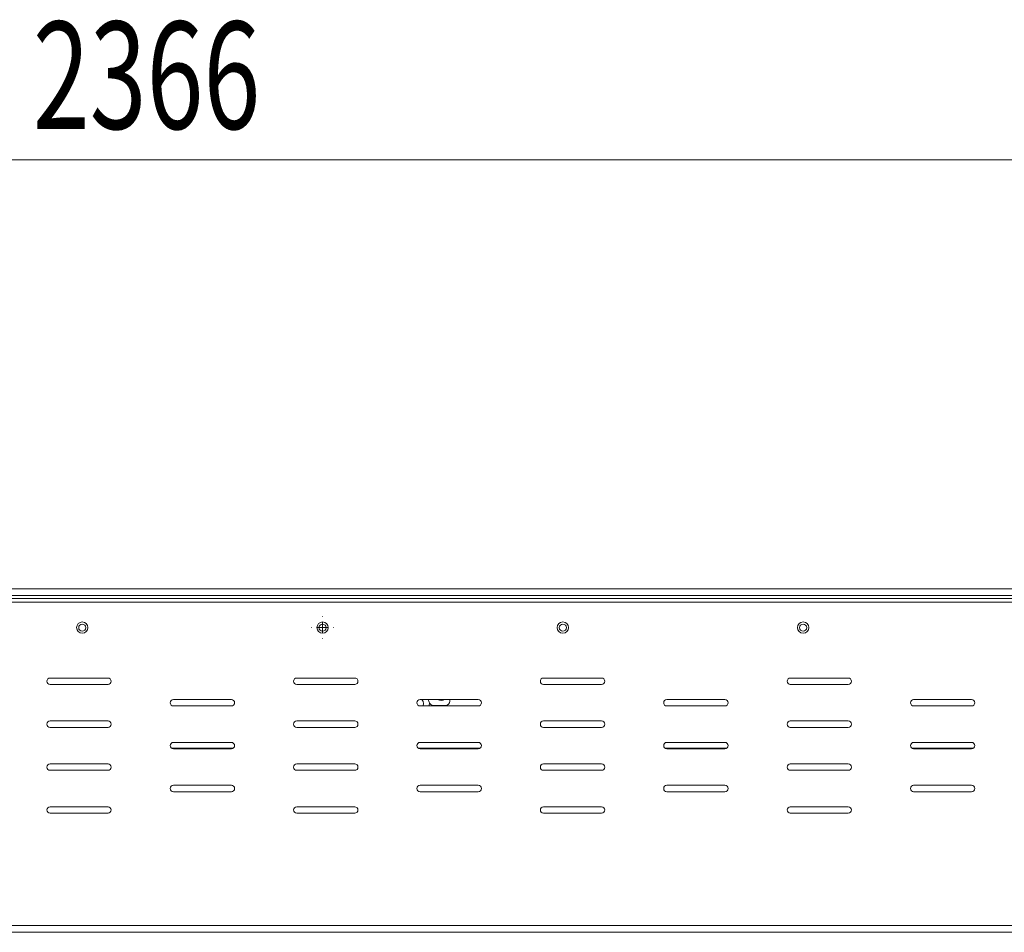
# Model space of a CAD drawing. Units: inches. Extents: x 0 to 297, y 0 to 210.
# Drawn here: x 101 to 124, y 117 to 138 of the extents above; entities that cross this region are included whole.
import ezdxf

# ---------------------------------------------------------------- set-up
doc = ezdxf.new("R2010")
doc.units = ezdxf.units.IN
doc.header["$MEASUREMENT"] = 0

# ---------------------------------------------------------------- blocks, each defined once
blk = doc.blocks.new('block 7747')
at = {"color": 7, "lineweight": 9, "true_color": 0xffffff}
blk.add_lwpolyline([(46.549, 124.328), (163.349, 124.328)], dxfattribs=at)
blk = doc.blocks.new('block 7758')
at = {"color": 7, "lineweight": 9, "true_color": 0xffffff}
blk.add_lwpolyline([(163.349, 116.708), (46.549, 116.708)], dxfattribs=at)
blk = doc.blocks.new('block 7760')
at = {"color": 7, "lineweight": 9, "true_color": 0xffffff}
blk.add_lwpolyline([(163.194, 116.553), (46.704, 116.553)], dxfattribs=at)
blk = doc.blocks.new('block 7823')
at = {"color": 7, "lineweight": 9, "true_color": 0xffffff}
blk.add_open_spline([(121.524, 119.978), (121.483, 119.978), (121.449, 119.944), (121.449, 119.903), (121.449, 119.861), (121.483, 119.828), (121.524, 119.828)], degree=3, knots=[0, 0, 0, 0, 1, 1, 1, 2, 2, 2, 2], dxfattribs=at)
blk = doc.blocks.new('block 7824')
at = {"color": 7, "lineweight": 9, "true_color": 0xffffff}
blk.add_lwpolyline([(122.874, 119.828), (121.524, 119.828)], dxfattribs=at)
blk = doc.blocks.new('block 7825')
at = {"color": 7, "lineweight": 9, "true_color": 0xffffff}
blk.add_open_spline([(122.874, 119.828), (122.915, 119.828), (122.949, 119.861), (122.949, 119.903), (122.949, 119.944), (122.915, 119.978), (122.874, 119.978)], degree=3, knots=[0, 0, 0, 0, 1, 1, 1, 2, 2, 2, 2], dxfattribs=at)
blk = doc.blocks.new('block 7826')
at = {"color": 7, "lineweight": 9, "true_color": 0xffffff}
blk.add_lwpolyline([(121.524, 119.978), (122.874, 119.978)], dxfattribs=at)
blk = doc.blocks.new('block 7827')
at = {"color": 7, "lineweight": 9, "true_color": 0xffffff}
blk.add_open_spline([(121.524, 120.978), (121.483, 120.978), (121.449, 120.944), (121.449, 120.903), (121.449, 120.861), (121.483, 120.828), (121.524, 120.828)], degree=3, knots=[0, 0, 0, 0, 1, 1, 1, 2, 2, 2, 2], dxfattribs=at)
blk = doc.blocks.new('block 7828')
at = {"color": 7, "lineweight": 9, "true_color": 0xffffff}
blk.add_lwpolyline([(122.874, 120.828), (121.524, 120.828)], dxfattribs=at)
blk = doc.blocks.new('block 7829')
at = {"color": 7, "lineweight": 9, "true_color": 0xffffff}
blk.add_open_spline([(122.874, 120.828), (122.915, 120.828), (122.949, 120.861), (122.949, 120.903), (122.949, 120.944), (122.915, 120.978), (122.874, 120.978)], degree=3, knots=[0, 0, 0, 0, 1, 1, 1, 2, 2, 2, 2], dxfattribs=at)
blk = doc.blocks.new('block 7830')
at = {"color": 7, "lineweight": 9, "true_color": 0xffffff}
blk.add_lwpolyline([(121.524, 120.978), (122.874, 120.978)], dxfattribs=at)
blk = doc.blocks.new('block 7831')
at = {"color": 7, "lineweight": 9, "true_color": 0xffffff}
blk.add_open_spline([(121.524, 121.978), (121.483, 121.978), (121.449, 121.944), (121.449, 121.903), (121.449, 121.861), (121.483, 121.828), (121.524, 121.828)], degree=3, knots=[0, 0, 0, 0, 1, 1, 1, 2, 2, 2, 2], dxfattribs=at)
blk = doc.blocks.new('block 7832')
at = {"color": 7, "lineweight": 9, "true_color": 0xffffff}
blk.add_lwpolyline([(122.874, 121.828), (121.524, 121.828)], dxfattribs=at)
blk = doc.blocks.new('block 7833')
at = {"color": 7, "lineweight": 9, "true_color": 0xffffff}
blk.add_open_spline([(122.874, 121.828), (122.915, 121.828), (122.949, 121.861), (122.949, 121.903), (122.949, 121.944), (122.915, 121.978), (122.874, 121.978)], degree=3, knots=[0, 0, 0, 0, 1, 1, 1, 2, 2, 2, 2], dxfattribs=at)
blk = doc.blocks.new('block 7834')
at = {"color": 7, "lineweight": 9, "true_color": 0xffffff}
blk.add_lwpolyline([(121.524, 121.978), (122.874, 121.978)], dxfattribs=at)
blk = doc.blocks.new('block 7835')
at = {"color": 7, "lineweight": 9, "true_color": 0xffffff}
blk.add_open_spline([(115.774, 119.978), (115.732, 119.978), (115.699, 119.944), (115.699, 119.903), (115.699, 119.861), (115.732, 119.828), (115.774, 119.828)], degree=3, knots=[0, 0, 0, 0, 1, 1, 1, 2, 2, 2, 2], dxfattribs=at)
blk = doc.blocks.new('block 7836')
at = {"color": 7, "lineweight": 9, "true_color": 0xffffff}
blk.add_lwpolyline([(117.124, 119.828), (115.774, 119.828)], dxfattribs=at)
blk = doc.blocks.new('block 7837')
at = {"color": 7, "lineweight": 9, "true_color": 0xffffff}
blk.add_open_spline([(117.124, 119.828), (117.165, 119.828), (117.199, 119.861), (117.199, 119.903), (117.199, 119.944), (117.165, 119.978), (117.124, 119.978)], degree=3, knots=[0, 0, 0, 0, 1, 1, 1, 2, 2, 2, 2], dxfattribs=at)
blk = doc.blocks.new('block 7838')
at = {"color": 7, "lineweight": 9, "true_color": 0xffffff}
blk.add_lwpolyline([(115.774, 119.978), (117.124, 119.978)], dxfattribs=at)
blk = doc.blocks.new('block 7839')
at = {"color": 7, "lineweight": 9, "true_color": 0xffffff}
blk.add_open_spline([(115.774, 120.978), (115.732, 120.978), (115.699, 120.944), (115.699, 120.903), (115.699, 120.861), (115.732, 120.828), (115.774, 120.828)], degree=3, knots=[0, 0, 0, 0, 1, 1, 1, 2, 2, 2, 2], dxfattribs=at)
blk = doc.blocks.new('block 7840')
at = {"color": 7, "lineweight": 9, "true_color": 0xffffff}
blk.add_lwpolyline([(117.124, 120.828), (115.774, 120.828)], dxfattribs=at)
blk = doc.blocks.new('block 7841')
at = {"color": 7, "lineweight": 9, "true_color": 0xffffff}
blk.add_open_spline([(117.124, 120.828), (117.165, 120.828), (117.199, 120.861), (117.199, 120.903), (117.199, 120.944), (117.165, 120.978), (117.124, 120.978)], degree=3, knots=[0, 0, 0, 0, 1, 1, 1, 2, 2, 2, 2], dxfattribs=at)
blk = doc.blocks.new('block 7842')
at = {"color": 7, "lineweight": 9, "true_color": 0xffffff}
blk.add_lwpolyline([(115.774, 120.978), (117.124, 120.978)], dxfattribs=at)
blk = doc.blocks.new('block 7843')
at = {"color": 7, "lineweight": 9, "true_color": 0xffffff}
blk.add_open_spline([(115.774, 121.978), (115.732, 121.978), (115.699, 121.944), (115.699, 121.903), (115.699, 121.861), (115.732, 121.828), (115.774, 121.828)], degree=3, knots=[0, 0, 0, 0, 1, 1, 1, 2, 2, 2, 2], dxfattribs=at)
blk = doc.blocks.new('block 7844')
at = {"color": 7, "lineweight": 9, "true_color": 0xffffff}
blk.add_lwpolyline([(117.124, 121.828), (115.774, 121.828)], dxfattribs=at)
blk = doc.blocks.new('block 7845')
at = {"color": 7, "lineweight": 9, "true_color": 0xffffff}
blk.add_open_spline([(117.124, 121.828), (117.165, 121.828), (117.199, 121.861), (117.199, 121.903), (117.199, 121.944), (117.165, 121.978), (117.124, 121.978)], degree=3, knots=[0, 0, 0, 0, 1, 1, 1, 2, 2, 2, 2], dxfattribs=at)
blk = doc.blocks.new('block 7846')
at = {"color": 7, "lineweight": 9, "true_color": 0xffffff}
blk.add_lwpolyline([(115.774, 121.978), (117.124, 121.978)], dxfattribs=at)
blk = doc.blocks.new('block 7847')
at = {"color": 7, "lineweight": 9, "true_color": 0xffffff}
blk.add_open_spline([(114.249, 122.328), (114.29, 122.328), (114.324, 122.361), (114.324, 122.403), (114.324, 122.444), (114.29, 122.478), (114.249, 122.478)], degree=3, knots=[0, 0, 0, 0, 1, 1, 1, 2, 2, 2, 2], dxfattribs=at)
blk = doc.blocks.new('block 7848')
at = {"color": 7, "lineweight": 9, "true_color": 0xffffff}
blk.add_lwpolyline([(112.899, 122.478), (114.249, 122.478)], dxfattribs=at)
blk = doc.blocks.new('block 7849')
at = {"color": 7, "lineweight": 9, "true_color": 0xffffff}
blk.add_open_spline([(112.899, 122.478), (112.858, 122.478), (112.824, 122.444), (112.824, 122.403), (112.824, 122.361), (112.858, 122.328), (112.899, 122.328)], degree=3, knots=[0, 0, 0, 0, 1, 1, 1, 2, 2, 2, 2], dxfattribs=at)
blk = doc.blocks.new('block 7850')
at = {"color": 7, "lineweight": 9, "true_color": 0xffffff}
blk.add_lwpolyline([(114.249, 122.328), (112.899, 122.328)], dxfattribs=at)
blk = doc.blocks.new('block 7851')
at = {"color": 7, "lineweight": 9, "true_color": 0xffffff}
blk.add_open_spline([(112.899, 120.478), (112.858, 120.478), (112.824, 120.444), (112.824, 120.403), (112.824, 120.361), (112.858, 120.328), (112.899, 120.328)], degree=3, knots=[0, 0, 0, 0, 1, 1, 1, 2, 2, 2, 2], dxfattribs=at)
blk = doc.blocks.new('block 7852')
at = {"color": 7, "lineweight": 9, "true_color": 0xffffff}
blk.add_lwpolyline([(114.249, 120.328), (112.899, 120.328)], dxfattribs=at)
blk = doc.blocks.new('block 7853')
at = {"color": 7, "lineweight": 9, "true_color": 0xffffff}
blk.add_open_spline([(114.249, 120.328), (114.29, 120.328), (114.324, 120.361), (114.324, 120.403), (114.324, 120.444), (114.29, 120.478), (114.249, 120.478)], degree=3, knots=[0, 0, 0, 0, 1, 1, 1, 2, 2, 2, 2], dxfattribs=at)
blk = doc.blocks.new('block 7854')
at = {"color": 7, "lineweight": 9, "true_color": 0xffffff}
blk.add_lwpolyline([(112.899, 120.478), (114.249, 120.478)], dxfattribs=at)
blk = doc.blocks.new('block 7855')
at = {"color": 7, "lineweight": 9, "true_color": 0xffffff}
blk.add_open_spline([(114.249, 121.328), (114.29, 121.328), (114.324, 121.361), (114.324, 121.403), (114.324, 121.444), (114.29, 121.478), (114.249, 121.478)], degree=3, knots=[0, 0, 0, 0, 1, 1, 1, 2, 2, 2, 2], dxfattribs=at)
blk = doc.blocks.new('block 7856')
at = {"color": 7, "lineweight": 9, "true_color": 0xffffff}
blk.add_lwpolyline([(112.899, 121.478), (114.249, 121.478)], dxfattribs=at)
blk = doc.blocks.new('block 7857')
at = {"color": 7, "lineweight": 9, "true_color": 0xffffff}
blk.add_open_spline([(112.899, 121.478), (112.858, 121.478), (112.824, 121.444), (112.824, 121.403), (112.824, 121.361), (112.858, 121.328), (112.899, 121.328)], degree=3, knots=[0, 0, 0, 0, 1, 1, 1, 2, 2, 2, 2], dxfattribs=at)
blk = doc.blocks.new('block 7858')
at = {"color": 7, "lineweight": 9, "true_color": 0xffffff}
blk.add_lwpolyline([(114.249, 121.328), (112.899, 121.328)], dxfattribs=at)
blk = doc.blocks.new('block 7859')
at = {"color": 7, "lineweight": 9, "true_color": 0xffffff}
blk.add_open_spline([(112.899, 119.478), (112.858, 119.478), (112.824, 119.444), (112.824, 119.403), (112.824, 119.361), (112.858, 119.328), (112.899, 119.328)], degree=3, knots=[0, 0, 0, 0, 1, 1, 1, 2, 2, 2, 2], dxfattribs=at)
blk = doc.blocks.new('block 7860')
at = {"color": 7, "lineweight": 9, "true_color": 0xffffff}
blk.add_lwpolyline([(114.249, 119.328), (112.899, 119.328)], dxfattribs=at)
blk = doc.blocks.new('block 7861')
at = {"color": 7, "lineweight": 9, "true_color": 0xffffff}
blk.add_open_spline([(114.249, 119.328), (114.29, 119.328), (114.324, 119.361), (114.324, 119.403), (114.324, 119.444), (114.29, 119.478), (114.249, 119.478)], degree=3, knots=[0, 0, 0, 0, 1, 1, 1, 2, 2, 2, 2], dxfattribs=at)
blk = doc.blocks.new('block 7862')
at = {"color": 7, "lineweight": 9, "true_color": 0xffffff}
blk.add_lwpolyline([(112.899, 119.478), (114.249, 119.478)], dxfattribs=at)
blk = doc.blocks.new('block 7863')
at = {"color": 7, "lineweight": 9, "true_color": 0xffffff}
blk.add_open_spline([(110.024, 119.978), (109.983, 119.978), (109.949, 119.944), (109.949, 119.903), (109.949, 119.861), (109.983, 119.828), (110.024, 119.828)], degree=3, knots=[0, 0, 0, 0, 1, 1, 1, 2, 2, 2, 2], dxfattribs=at)
blk = doc.blocks.new('block 7864')
at = {"color": 7, "lineweight": 9, "true_color": 0xffffff}
blk.add_lwpolyline([(111.374, 119.828), (110.024, 119.828)], dxfattribs=at)
blk = doc.blocks.new('block 7865')
at = {"color": 7, "lineweight": 9, "true_color": 0xffffff}
blk.add_open_spline([(111.374, 119.828), (111.415, 119.828), (111.449, 119.861), (111.449, 119.903), (111.449, 119.944), (111.415, 119.978), (111.374, 119.978)], degree=3, knots=[0, 0, 0, 0, 1, 1, 1, 2, 2, 2, 2], dxfattribs=at)
blk = doc.blocks.new('block 7866')
at = {"color": 7, "lineweight": 9, "true_color": 0xffffff}
blk.add_lwpolyline([(110.024, 119.978), (111.374, 119.978)], dxfattribs=at)
blk = doc.blocks.new('block 7867')
at = {"color": 7, "lineweight": 9, "true_color": 0xffffff}
blk.add_open_spline([(110.024, 120.978), (109.983, 120.978), (109.949, 120.944), (109.949, 120.903), (109.949, 120.861), (109.983, 120.828), (110.024, 120.828)], degree=3, knots=[0, 0, 0, 0, 1, 1, 1, 2, 2, 2, 2], dxfattribs=at)
blk = doc.blocks.new('block 7868')
at = {"color": 7, "lineweight": 9, "true_color": 0xffffff}
blk.add_lwpolyline([(111.374, 120.828), (110.024, 120.828)], dxfattribs=at)
blk = doc.blocks.new('block 7869')
at = {"color": 7, "lineweight": 9, "true_color": 0xffffff}
blk.add_open_spline([(111.374, 120.828), (111.415, 120.828), (111.449, 120.861), (111.449, 120.903), (111.449, 120.944), (111.415, 120.978), (111.374, 120.978)], degree=3, knots=[0, 0, 0, 0, 1, 1, 1, 2, 2, 2, 2], dxfattribs=at)
blk = doc.blocks.new('block 7870')
at = {"color": 7, "lineweight": 9, "true_color": 0xffffff}
blk.add_lwpolyline([(110.024, 120.978), (111.374, 120.978)], dxfattribs=at)
blk = doc.blocks.new('block 7871')
at = {"color": 7, "lineweight": 9, "true_color": 0xffffff}
blk.add_open_spline([(110.024, 121.978), (109.983, 121.978), (109.949, 121.944), (109.949, 121.903), (109.949, 121.861), (109.983, 121.828), (110.024, 121.828)], degree=3, knots=[0, 0, 0, 0, 1, 1, 1, 2, 2, 2, 2], dxfattribs=at)
blk = doc.blocks.new('block 7872')
at = {"color": 7, "lineweight": 9, "true_color": 0xffffff}
blk.add_lwpolyline([(111.374, 121.828), (110.024, 121.828)], dxfattribs=at)
blk = doc.blocks.new('block 7873')
at = {"color": 7, "lineweight": 9, "true_color": 0xffffff}
blk.add_open_spline([(111.374, 121.828), (111.415, 121.828), (111.449, 121.861), (111.449, 121.903), (111.449, 121.944), (111.415, 121.978), (111.374, 121.978)], degree=3, knots=[0, 0, 0, 0, 1, 1, 1, 2, 2, 2, 2], dxfattribs=at)
blk = doc.blocks.new('block 7874')
at = {"color": 7, "lineweight": 9, "true_color": 0xffffff}
blk.add_lwpolyline([(110.024, 121.978), (111.374, 121.978)], dxfattribs=at)
blk = doc.blocks.new('block 7875')
at = {"color": 7, "lineweight": 9, "true_color": 0xffffff}
blk.add_open_spline([(107.149, 119.478), (107.108, 119.478), (107.074, 119.444), (107.074, 119.403), (107.074, 119.361), (107.108, 119.328), (107.149, 119.328)], degree=3, knots=[0, 0, 0, 0, 1, 1, 1, 2, 2, 2, 2], dxfattribs=at)
blk = doc.blocks.new('block 7876')
at = {"color": 7, "lineweight": 9, "true_color": 0xffffff}
blk.add_lwpolyline([(108.499, 119.328), (107.149, 119.328)], dxfattribs=at)
blk = doc.blocks.new('block 7877')
at = {"color": 7, "lineweight": 9, "true_color": 0xffffff}
blk.add_open_spline([(108.499, 119.328), (108.54, 119.328), (108.574, 119.361), (108.574, 119.403), (108.574, 119.444), (108.54, 119.478), (108.499, 119.478)], degree=3, knots=[0, 0, 0, 0, 1, 1, 1, 2, 2, 2, 2], dxfattribs=at)
blk = doc.blocks.new('block 7878')
at = {"color": 7, "lineweight": 9, "true_color": 0xffffff}
blk.add_lwpolyline([(107.149, 119.478), (108.499, 119.478)], dxfattribs=at)
blk = doc.blocks.new('block 7879')
at = {"color": 7, "lineweight": 9, "true_color": 0xffffff}
blk.add_open_spline([(108.499, 122.328), (108.54, 122.328), (108.574, 122.361), (108.574, 122.403), (108.574, 122.444), (108.54, 122.478), (108.499, 122.478)], degree=3, knots=[0, 0, 0, 0, 1, 1, 1, 2, 2, 2, 2], dxfattribs=at)
blk = doc.blocks.new('block 7880')
at = {"color": 7, "lineweight": 9, "true_color": 0xffffff}
blk.add_lwpolyline([(107.149, 122.478), (108.499, 122.478)], dxfattribs=at)
blk = doc.blocks.new('block 7881')
at = {"color": 7, "lineweight": 9, "true_color": 0xffffff}
blk.add_open_spline([(107.149, 122.478), (107.108, 122.478), (107.074, 122.444), (107.074, 122.403), (107.074, 122.361), (107.108, 122.328), (107.149, 122.328)], degree=3, knots=[0, 0, 0, 0, 1, 1, 1, 2, 2, 2, 2], dxfattribs=at)
blk = doc.blocks.new('block 7882')
at = {"color": 7, "lineweight": 9, "true_color": 0xffffff}
blk.add_lwpolyline([(108.499, 122.328), (107.149, 122.328)], dxfattribs=at)
blk = doc.blocks.new('block 7883')
at = {"color": 7, "lineweight": 9, "true_color": 0xffffff}
blk.add_open_spline([(107.149, 120.478), (107.108, 120.478), (107.074, 120.444), (107.074, 120.403), (107.074, 120.361), (107.108, 120.328), (107.149, 120.328)], degree=3, knots=[0, 0, 0, 0, 1, 1, 1, 2, 2, 2, 2], dxfattribs=at)
blk = doc.blocks.new('block 7884')
at = {"color": 7, "lineweight": 9, "true_color": 0xffffff}
blk.add_lwpolyline([(108.499, 120.328), (107.149, 120.328)], dxfattribs=at)
blk = doc.blocks.new('block 7885')
at = {"color": 7, "lineweight": 9, "true_color": 0xffffff}
blk.add_open_spline([(108.499, 120.328), (108.54, 120.328), (108.574, 120.361), (108.574, 120.403), (108.574, 120.444), (108.54, 120.478), (108.499, 120.478)], degree=3, knots=[0, 0, 0, 0, 1, 1, 1, 2, 2, 2, 2], dxfattribs=at)
blk = doc.blocks.new('block 7886')
at = {"color": 7, "lineweight": 9, "true_color": 0xffffff}
blk.add_lwpolyline([(107.149, 120.478), (108.499, 120.478)], dxfattribs=at)
blk = doc.blocks.new('block 7887')
at = {"color": 7, "lineweight": 9, "true_color": 0xffffff}
blk.add_open_spline([(108.499, 121.328), (108.54, 121.328), (108.574, 121.361), (108.574, 121.403), (108.574, 121.444), (108.54, 121.478), (108.499, 121.478)], degree=3, knots=[0, 0, 0, 0, 1, 1, 1, 2, 2, 2, 2], dxfattribs=at)
blk = doc.blocks.new('block 7888')
at = {"color": 7, "lineweight": 9, "true_color": 0xffffff}
blk.add_lwpolyline([(107.149, 121.478), (108.499, 121.478)], dxfattribs=at)
blk = doc.blocks.new('block 7889')
at = {"color": 7, "lineweight": 9, "true_color": 0xffffff}
blk.add_open_spline([(107.149, 121.478), (107.108, 121.478), (107.074, 121.444), (107.074, 121.403), (107.074, 121.361), (107.108, 121.328), (107.149, 121.328)], degree=3, knots=[0, 0, 0, 0, 1, 1, 1, 2, 2, 2, 2], dxfattribs=at)
blk = doc.blocks.new('block 7890')
at = {"color": 7, "lineweight": 9, "true_color": 0xffffff}
blk.add_lwpolyline([(108.499, 121.328), (107.149, 121.328)], dxfattribs=at)
blk = doc.blocks.new('block 7897')
at = {"color": 7, "lineweight": 9, "true_color": 0xffffff}
blk.add_open_spline([(119.081, 123.653), (119.081, 123.726), (119.022, 123.785), (118.949, 123.785), (118.876, 123.785), (118.817, 123.726), (118.817, 123.653), (118.817, 123.58), (118.876, 123.52), (118.949, 123.52), (119.022, 123.52), (119.081, 123.58), (119.081, 123.653), (119.081, 123.653), (119.081, 123.653), (119.081, 123.653)], degree=3, knots=[0, 0, 0, 0, 1, 1, 1, 2, 2, 2, 3, 3, 3, 4, 4, 4, 5, 5, 5, 5], dxfattribs=at)
blk = doc.blocks.new('block 7898')
at = {"color": 7, "lineweight": 9, "true_color": 0xffffff}
blk.add_open_spline([(113.481, 123.653), (113.481, 123.726), (113.422, 123.785), (113.349, 123.785), (113.276, 123.785), (113.217, 123.726), (113.217, 123.653), (113.217, 123.58), (113.276, 123.52), (113.349, 123.52), (113.422, 123.52), (113.481, 123.58), (113.481, 123.653), (113.481, 123.653), (113.481, 123.653), (113.481, 123.653)], degree=3, knots=[0, 0, 0, 0, 1, 1, 1, 2, 2, 2, 3, 3, 3, 4, 4, 4, 5, 5, 5, 5], dxfattribs=at)
blk = doc.blocks.new('block 7899')
at = {"color": 7, "lineweight": 9, "true_color": 0xffffff}
blk.add_open_spline([(107.881, 123.653), (107.881, 123.726), (107.822, 123.785), (107.749, 123.785), (107.676, 123.785), (107.617, 123.726), (107.617, 123.653), (107.617, 123.58), (107.676, 123.52), (107.749, 123.52), (107.822, 123.52), (107.881, 123.58), (107.881, 123.653), (107.881, 123.653), (107.881, 123.653), (107.881, 123.653)], degree=3, knots=[0, 0, 0, 0, 1, 1, 1, 2, 2, 2, 3, 3, 3, 4, 4, 4, 5, 5, 5, 5], dxfattribs=at)
blk = doc.blocks.new('block 7900')
at = {"color": 7, "lineweight": 9, "true_color": 0xffffff}
blk.add_lwpolyline([(119.999, 119.328), (118.649, 119.328)], dxfattribs=at)
blk = doc.blocks.new('block 7901')
at = {"color": 7, "lineweight": 9, "true_color": 0xffffff}
blk.add_open_spline([(119.999, 119.328), (120.04, 119.328), (120.074, 119.361), (120.074, 119.403), (120.074, 119.444), (120.04, 119.478), (119.999, 119.478)], degree=3, knots=[0, 0, 0, 0, 1, 1, 1, 2, 2, 2, 2], dxfattribs=at)
blk = doc.blocks.new('block 7902')
at = {"color": 7, "lineweight": 9, "true_color": 0xffffff}
blk.add_lwpolyline([(118.649, 119.478), (119.999, 119.478)], dxfattribs=at)
blk = doc.blocks.new('block 7903')
at = {"color": 7, "lineweight": 9, "true_color": 0xffffff}
blk.add_open_spline([(118.649, 119.478), (118.608, 119.478), (118.574, 119.444), (118.574, 119.403), (118.574, 119.361), (118.608, 119.328), (118.649, 119.328)], degree=3, knots=[0, 0, 0, 0, 1, 1, 1, 2, 2, 2, 2], dxfattribs=at)
blk = doc.blocks.new('block 7928')
at = {"color": 7, "lineweight": 9, "true_color": 0xffffff}
blk.add_lwpolyline([(118.649, 121.478), (119.999, 121.478)], dxfattribs=at)
blk = doc.blocks.new('block 7929')
at = {"color": 7, "lineweight": 9, "true_color": 0xffffff}
blk.add_open_spline([(118.649, 121.478), (118.608, 121.478), (118.574, 121.444), (118.574, 121.403), (118.574, 121.361), (118.608, 121.328), (118.649, 121.328)], degree=3, knots=[0, 0, 0, 0, 1, 1, 1, 2, 2, 2, 2], dxfattribs=at)
blk = doc.blocks.new('block 7930')
at = {"color": 7, "lineweight": 9, "true_color": 0xffffff}
blk.add_lwpolyline([(119.999, 121.328), (118.649, 121.328)], dxfattribs=at)
blk = doc.blocks.new('block 7931')
at = {"color": 7, "lineweight": 9, "true_color": 0xffffff}
blk.add_open_spline([(119.999, 121.328), (120.04, 121.328), (120.074, 121.361), (120.074, 121.403), (120.074, 121.444), (120.04, 121.478), (119.999, 121.478)], degree=3, knots=[0, 0, 0, 0, 1, 1, 1, 2, 2, 2, 2], dxfattribs=at)
blk = doc.blocks.new('block 7956')
at = {"color": 7, "lineweight": 9, "true_color": 0xffffff}
blk.add_lwpolyline([(119.999, 120.328), (118.649, 120.328)], dxfattribs=at)
blk = doc.blocks.new('block 7957')
at = {"color": 7, "lineweight": 9, "true_color": 0xffffff}
blk.add_open_spline([(119.999, 120.328), (120.04, 120.328), (120.074, 120.361), (120.074, 120.403), (120.074, 120.444), (120.04, 120.478), (119.999, 120.478)], degree=3, knots=[0, 0, 0, 0, 1, 1, 1, 2, 2, 2, 2], dxfattribs=at)
blk = doc.blocks.new('block 7958')
at = {"color": 7, "lineweight": 9, "true_color": 0xffffff}
blk.add_lwpolyline([(118.649, 120.478), (119.999, 120.478)], dxfattribs=at)
blk = doc.blocks.new('block 7959')
at = {"color": 7, "lineweight": 9, "true_color": 0xffffff}
blk.add_open_spline([(118.649, 120.478), (118.608, 120.478), (118.574, 120.444), (118.574, 120.403), (118.574, 120.361), (118.608, 120.328), (118.649, 120.328)], degree=3, knots=[0, 0, 0, 0, 1, 1, 1, 2, 2, 2, 2], dxfattribs=at)
blk = doc.blocks.new('block 7984')
at = {"color": 7, "lineweight": 9, "true_color": 0xffffff}
blk.add_lwpolyline([(118.649, 122.478), (119.999, 122.478)], dxfattribs=at)
blk = doc.blocks.new('block 7985')
at = {"color": 7, "lineweight": 9, "true_color": 0xffffff}
blk.add_open_spline([(118.649, 122.478), (118.608, 122.478), (118.574, 122.444), (118.574, 122.403), (118.574, 122.361), (118.608, 122.328), (118.649, 122.328)], degree=3, knots=[0, 0, 0, 0, 1, 1, 1, 2, 2, 2, 2], dxfattribs=at)
blk = doc.blocks.new('block 7986')
at = {"color": 7, "lineweight": 9, "true_color": 0xffffff}
blk.add_lwpolyline([(119.999, 122.328), (118.649, 122.328)], dxfattribs=at)
blk = doc.blocks.new('block 7987')
at = {"color": 7, "lineweight": 9, "true_color": 0xffffff}
blk.add_open_spline([(119.999, 122.328), (120.04, 122.328), (120.074, 122.361), (120.074, 122.403), (120.074, 122.444), (120.04, 122.478), (119.999, 122.478)], degree=3, knots=[0, 0, 0, 0, 1, 1, 1, 2, 2, 2, 2], dxfattribs=at)
blk = doc.blocks.new('block 8013')
at = {"color": 7, "lineweight": 9, "true_color": 0xffffff}
blk.add_open_spline([(104.274, 121.978), (104.233, 121.978), (104.199, 121.944), (104.199, 121.903), (104.199, 121.861), (104.233, 121.828), (104.274, 121.828)], degree=3, knots=[0, 0, 0, 0, 1, 1, 1, 2, 2, 2, 2], dxfattribs=at)
blk = doc.blocks.new('block 8014')
at = {"color": 7, "lineweight": 9, "true_color": 0xffffff}
blk.add_lwpolyline([(104.274, 121.828), (105.624, 121.828)], dxfattribs=at)
blk = doc.blocks.new('block 8015')
at = {"color": 7, "lineweight": 9, "true_color": 0xffffff}
blk.add_open_spline([(105.624, 121.828), (105.665, 121.828), (105.699, 121.861), (105.699, 121.903), (105.699, 121.944), (105.665, 121.978), (105.624, 121.978)], degree=3, knots=[0, 0, 0, 0, 1, 1, 1, 2, 2, 2, 2], dxfattribs=at)
blk = doc.blocks.new('block 8016')
at = {"color": 7, "lineweight": 9, "true_color": 0xffffff}
blk.add_lwpolyline([(105.624, 121.978), (104.274, 121.978)], dxfattribs=at)
blk = doc.blocks.new('block 8117')
at = {"color": 7, "lineweight": 9, "true_color": 0xffffff}
blk.add_open_spline([(101.399, 119.478), (101.357, 119.478), (101.324, 119.444), (101.324, 119.403), (101.324, 119.361), (101.357, 119.328), (101.399, 119.328)], degree=3, knots=[0, 0, 0, 0, 1, 1, 1, 2, 2, 2, 2], dxfattribs=at)
blk = doc.blocks.new('block 8118')
at = {"color": 7, "lineweight": 9, "true_color": 0xffffff}
blk.add_lwpolyline([(101.399, 119.328), (102.749, 119.328)], dxfattribs=at)
blk = doc.blocks.new('block 8119')
at = {"color": 7, "lineweight": 9, "true_color": 0xffffff}
blk.add_open_spline([(102.749, 119.328), (102.79, 119.328), (102.824, 119.361), (102.824, 119.403), (102.824, 119.444), (102.79, 119.478), (102.749, 119.478)], degree=3, knots=[0, 0, 0, 0, 1, 1, 1, 2, 2, 2, 2], dxfattribs=at)
blk = doc.blocks.new('block 8120')
at = {"color": 7, "lineweight": 9, "true_color": 0xffffff}
blk.add_lwpolyline([(102.749, 119.478), (101.399, 119.478)], dxfattribs=at)
blk = doc.blocks.new('block 8121')
at = {"color": 7, "lineweight": 9, "true_color": 0xffffff}
blk.add_open_spline([(102.749, 122.328), (102.79, 122.328), (102.824, 122.361), (102.824, 122.403), (102.824, 122.444), (102.79, 122.478), (102.749, 122.478)], degree=3, knots=[0, 0, 0, 0, 1, 1, 1, 2, 2, 2, 2], dxfattribs=at)
blk = doc.blocks.new('block 8122')
at = {"color": 7, "lineweight": 9, "true_color": 0xffffff}
blk.add_lwpolyline([(102.749, 122.478), (101.399, 122.478)], dxfattribs=at)
blk = doc.blocks.new('block 8123')
at = {"color": 7, "lineweight": 9, "true_color": 0xffffff}
blk.add_open_spline([(101.399, 122.478), (101.357, 122.478), (101.324, 122.444), (101.324, 122.403), (101.324, 122.361), (101.357, 122.328), (101.399, 122.328)], degree=3, knots=[0, 0, 0, 0, 1, 1, 1, 2, 2, 2, 2], dxfattribs=at)
blk = doc.blocks.new('block 8124')
at = {"color": 7, "lineweight": 9, "true_color": 0xffffff}
blk.add_lwpolyline([(101.399, 122.328), (102.749, 122.328)], dxfattribs=at)
blk = doc.blocks.new('block 8125')
at = {"color": 7, "lineweight": 9, "true_color": 0xffffff}
blk.add_open_spline([(101.399, 120.478), (101.357, 120.478), (101.324, 120.444), (101.324, 120.403), (101.324, 120.361), (101.357, 120.328), (101.399, 120.328)], degree=3, knots=[0, 0, 0, 0, 1, 1, 1, 2, 2, 2, 2], dxfattribs=at)
blk = doc.blocks.new('block 8126')
at = {"color": 7, "lineweight": 9, "true_color": 0xffffff}
blk.add_lwpolyline([(101.399, 120.328), (102.749, 120.328)], dxfattribs=at)
blk = doc.blocks.new('block 8127')
at = {"color": 7, "lineweight": 9, "true_color": 0xffffff}
blk.add_open_spline([(102.749, 120.328), (102.79, 120.328), (102.824, 120.361), (102.824, 120.403), (102.824, 120.444), (102.79, 120.478), (102.749, 120.478)], degree=3, knots=[0, 0, 0, 0, 1, 1, 1, 2, 2, 2, 2], dxfattribs=at)
blk = doc.blocks.new('block 8128')
at = {"color": 7, "lineweight": 9, "true_color": 0xffffff}
blk.add_lwpolyline([(102.749, 120.478), (101.399, 120.478)], dxfattribs=at)
blk = doc.blocks.new('block 8129')
at = {"color": 7, "lineweight": 9, "true_color": 0xffffff}
blk.add_open_spline([(102.749, 121.328), (102.79, 121.328), (102.824, 121.361), (102.824, 121.403), (102.824, 121.444), (102.79, 121.478), (102.749, 121.478)], degree=3, knots=[0, 0, 0, 0, 1, 1, 1, 2, 2, 2, 2], dxfattribs=at)
blk = doc.blocks.new('block 8130')
at = {"color": 7, "lineweight": 9, "true_color": 0xffffff}
blk.add_lwpolyline([(102.749, 121.478), (101.399, 121.478)], dxfattribs=at)
blk = doc.blocks.new('block 8131')
at = {"color": 7, "lineweight": 9, "true_color": 0xffffff}
blk.add_open_spline([(101.399, 121.478), (101.357, 121.478), (101.324, 121.444), (101.324, 121.403), (101.324, 121.361), (101.357, 121.328), (101.399, 121.328)], degree=3, knots=[0, 0, 0, 0, 1, 1, 1, 2, 2, 2, 2], dxfattribs=at)
blk = doc.blocks.new('block 8132')
at = {"color": 7, "lineweight": 9, "true_color": 0xffffff}
blk.add_lwpolyline([(101.399, 121.328), (102.749, 121.328)], dxfattribs=at)
blk = doc.blocks.new('block 8141')
at = {"color": 7, "lineweight": 9, "true_color": 0xffffff}
blk.add_open_spline([(102.281, 123.653), (102.281, 123.726), (102.222, 123.785), (102.149, 123.785), (102.076, 123.785), (102.017, 123.726), (102.017, 123.653), (102.017, 123.58), (102.076, 123.52), (102.149, 123.52), (102.222, 123.52), (102.281, 123.58), (102.281, 123.653), (102.281, 123.653), (102.281, 123.653), (102.281, 123.653)], degree=3, knots=[0, 0, 0, 0, 1, 1, 1, 2, 2, 2, 3, 3, 3, 4, 4, 4, 5, 5, 5, 5], dxfattribs=at)
blk = doc.blocks.new('block 8225')
at = {"color": 7, "lineweight": 9, "true_color": 0xffffff}
blk.add_lwpolyline([(105.624, 120.978), (104.274, 120.978)], dxfattribs=at)
blk = doc.blocks.new('block 8226')
at = {"color": 7, "lineweight": 9, "true_color": 0xffffff}
blk.add_open_spline([(104.274, 120.978), (104.233, 120.978), (104.199, 120.944), (104.199, 120.903), (104.199, 120.861), (104.233, 120.828), (104.274, 120.828)], degree=3, knots=[0, 0, 0, 0, 1, 1, 1, 2, 2, 2, 2], dxfattribs=at)
blk = doc.blocks.new('block 8227')
at = {"color": 7, "lineweight": 9, "true_color": 0xffffff}
blk.add_lwpolyline([(104.274, 120.828), (105.624, 120.828)], dxfattribs=at)
blk = doc.blocks.new('block 8228')
at = {"color": 7, "lineweight": 9, "true_color": 0xffffff}
blk.add_open_spline([(105.624, 120.828), (105.665, 120.828), (105.699, 120.861), (105.699, 120.903), (105.699, 120.944), (105.665, 120.978), (105.624, 120.978)], degree=3, knots=[0, 0, 0, 0, 1, 1, 1, 2, 2, 2, 2], dxfattribs=at)
blk = doc.blocks.new('block 8229')
at = {"color": 7, "lineweight": 9, "true_color": 0xffffff}
blk.add_lwpolyline([(105.624, 119.978), (104.274, 119.978)], dxfattribs=at)
blk = doc.blocks.new('block 8230')
at = {"color": 7, "lineweight": 9, "true_color": 0xffffff}
blk.add_open_spline([(104.274, 119.978), (104.233, 119.978), (104.199, 119.944), (104.199, 119.903), (104.199, 119.861), (104.233, 119.828), (104.274, 119.828)], degree=3, knots=[0, 0, 0, 0, 1, 1, 1, 2, 2, 2, 2], dxfattribs=at)
blk = doc.blocks.new('block 8231')
at = {"color": 7, "lineweight": 9, "true_color": 0xffffff}
blk.add_lwpolyline([(104.274, 119.828), (105.624, 119.828)], dxfattribs=at)
blk = doc.blocks.new('block 8232')
at = {"color": 7, "lineweight": 9, "true_color": 0xffffff}
blk.add_open_spline([(105.624, 119.828), (105.665, 119.828), (105.699, 119.861), (105.699, 119.903), (105.699, 119.944), (105.665, 119.978), (105.624, 119.978)], degree=3, knots=[0, 0, 0, 0, 1, 1, 1, 2, 2, 2, 2], dxfattribs=at)
blk = doc.blocks.new('block 8287')
at = {"color": 7, "lineweight": 9, "true_color": 0xffffff}
blk.add_lwpolyline([(85.26, 124.403), (124.638, 124.403)], dxfattribs=at)
blk = doc.blocks.new('block 8288')
at = {"color": 7, "lineweight": 9, "true_color": 0xffffff}
blk.add_lwpolyline([(85.26, 124.553), (124.638, 124.553)], dxfattribs=at)
blk = doc.blocks.new('block 8292')
at = {"color": 7, "lineweight": 9, "true_color": 0xffffff}
blk.add_lwpolyline([(110.222, 121.828), (110.239, 121.875), (110.243, 121.893)], dxfattribs=at)
blk = doc.blocks.new('block 8497')
at = {"color": 7, "lineweight": 9, "true_color": 0xffffff}
blk.add_lwpolyline([(110.714, 121.94), (110.714, 121.978)], dxfattribs=at)
blk = doc.blocks.new('block 8498')
at = {"color": 7, "lineweight": 9, "true_color": 0xffffff}
blk.add_open_spline([(110.614, 121.84), (110.669, 121.84), (110.714, 121.885), (110.714, 121.94)], degree=3, dxfattribs=at)
blk = doc.blocks.new('block 8499')
at = {"color": 7, "lineweight": 9, "true_color": 0xffffff}
blk.add_lwpolyline([(110.331, 121.84), (110.614, 121.84)], dxfattribs=at)
blk = doc.blocks.new('block 8500')
at = {"color": 7, "lineweight": 9, "true_color": 0xffffff}
blk.add_open_spline([(110.234, 121.915), (110.246, 121.871), (110.286, 121.84), (110.331, 121.84)], degree=3, dxfattribs=at)
blk = doc.blocks.new('block 8501')
at = {"color": 7, "lineweight": 9, "true_color": 0xffffff}
blk.add_lwpolyline([(110.21, 121.978), (110.234, 121.915)], dxfattribs=at)
blk = doc.blocks.new('block 8502')
at = {"color": 7, "lineweight": 9, "true_color": 0xffffff}
blk.add_open_spline([(110.431, 121.978), (110.483, 121.951), (110.545, 121.951), (110.597, 121.978)], degree=3, dxfattribs=at)
blk = doc.blocks.new('block 8503')
at = {"color": 7, "lineweight": 9, "true_color": 0xffffff}
blk.add_lwpolyline([(110.099, 121.882), (110.09, 121.831), (110.089, 121.828)], dxfattribs=at)
blk = doc.blocks.new('block 8504')
at = {"color": 7, "lineweight": 9, "true_color": 0xffffff}
blk.add_lwpolyline([(110.064, 121.978), (110.09, 121.933), (110.099, 121.882)], dxfattribs=at)
blk = doc.blocks.new('block 8517')
at = {"color": 7, "lineweight": 9, "true_color": 0xffffff}
blk.add_open_spline([(107.831, 123.653), (107.831, 123.698), (107.794, 123.735), (107.749, 123.735), (107.703, 123.735), (107.666, 123.698), (107.666, 123.653), (107.666, 123.607), (107.703, 123.57), (107.749, 123.57), (107.794, 123.57), (107.831, 123.607), (107.831, 123.653), (107.831, 123.653), (107.831, 123.653), (107.831, 123.653)], degree=3, knots=[0, 0, 0, 0, 1, 1, 1, 2, 2, 2, 3, 3, 3, 4, 4, 4, 5, 5, 5, 5], dxfattribs=at)
blk = doc.blocks.new('block 8518')
at = {"color": 7, "lineweight": 9, "true_color": 0xffffff}
blk.add_open_spline([(113.431, 123.653), (113.431, 123.698), (113.394, 123.735), (113.349, 123.735), (113.303, 123.735), (113.266, 123.698), (113.266, 123.653), (113.266, 123.607), (113.303, 123.57), (113.349, 123.57), (113.394, 123.57), (113.431, 123.607), (113.431, 123.653), (113.431, 123.653), (113.431, 123.653), (113.431, 123.653)], degree=3, knots=[0, 0, 0, 0, 1, 1, 1, 2, 2, 2, 3, 3, 3, 4, 4, 4, 5, 5, 5, 5], dxfattribs=at)
blk = doc.blocks.new('block 8519')
at = {"color": 7, "lineweight": 9, "true_color": 0xffffff}
blk.add_open_spline([(119.031, 123.653), (119.031, 123.698), (118.994, 123.735), (118.949, 123.735), (118.903, 123.735), (118.866, 123.698), (118.866, 123.653), (118.866, 123.607), (118.903, 123.57), (118.949, 123.57), (118.994, 123.57), (119.031, 123.607), (119.031, 123.653), (119.031, 123.653), (119.031, 123.653), (119.031, 123.653)], degree=3, knots=[0, 0, 0, 0, 1, 1, 1, 2, 2, 2, 3, 3, 3, 4, 4, 4, 5, 5, 5, 5], dxfattribs=at)
blk = doc.blocks.new('block 8527')
at = {"color": 7, "lineweight": 9, "true_color": 0xffffff}
blk.add_open_spline([(102.231, 123.653), (102.231, 123.698), (102.194, 123.735), (102.149, 123.735), (102.103, 123.735), (102.066, 123.698), (102.066, 123.653), (102.066, 123.607), (102.103, 123.57), (102.149, 123.57), (102.194, 123.57), (102.231, 123.607), (102.231, 123.653), (102.231, 123.653), (102.231, 123.653), (102.231, 123.653)], degree=3, knots=[0, 0, 0, 0, 1, 1, 1, 2, 2, 2, 3, 3, 3, 4, 4, 4, 5, 5, 5, 5], dxfattribs=at)
blk = doc.blocks.new('block 8542')
at = {"color": 8, "lineweight": 9, "true_color": 0x808080}
blk.add_lwpolyline([(53.957, 124.248), (155.941, 124.248)], dxfattribs=at)
blk = doc.blocks.new('block 8549')
at = {"color": 8, "lineweight": 9, "true_color": 0x808080}
blk.add_lwpolyline([(122.92, 120.843), (121.478, 120.843)], dxfattribs=at)
blk = doc.blocks.new('block 8550')
at = {"color": 8, "lineweight": 9, "true_color": 0x808080}
blk.add_lwpolyline([(117.17, 120.843), (115.728, 120.843)], dxfattribs=at)
blk = doc.blocks.new('block 8551')
at = {"color": 8, "lineweight": 9, "true_color": 0x808080}
blk.add_lwpolyline([(111.42, 120.843), (109.978, 120.843)], dxfattribs=at)
blk = doc.blocks.new('block 8552')
at = {"color": 8, "lineweight": 9, "true_color": 0x808080}
blk.add_lwpolyline([(105.67, 120.843), (104.228, 120.843)], dxfattribs=at)
blk = doc.blocks.new('block 8585')
at = {"lineweight": 0}
blk.add_lwpolyline([(164.099, 134.553), (45.799, 134.553)], dxfattribs=at)
blk = doc.blocks.new('block 8586')
at = {"color": 7, "true_color": 0xffffff, "insert": (100.998, 135.275), "char_height": 2.5, "attachment_point": 7}
blk.add_mtext('\\fMyriad Pro|b0|i0|c0|p34;\\W0.7;2366', dxfattribs=at)
blk = doc.blocks.new('block 8580')
for name in ['block 8586', 'block 8585']:
    blk.add_blockref(name, (0, 0))
blk = doc.blocks.new('block 8741')
at = {"color": 7, "lineweight": 5, "true_color": 0xffffff}
blk.add_lwpolyline([(107.749, 123.653), (107.749, 123.778)], dxfattribs=at)
blk = doc.blocks.new('block 8742')
at = {"color": 7, "lineweight": 5, "true_color": 0xffffff}
blk.add_lwpolyline([(107.749, 123.653), (107.624, 123.653)], dxfattribs=at)
blk = doc.blocks.new('block 8743')
at = {"color": 7, "lineweight": 5, "true_color": 0xffffff}
blk.add_lwpolyline([(107.749, 123.653), (107.749, 123.528)], dxfattribs=at)
blk = doc.blocks.new('block 8744')
at = {"color": 7, "lineweight": 5, "true_color": 0xffffff}
blk.add_lwpolyline([(107.749, 123.653), (107.874, 123.653)], dxfattribs=at)
blk = doc.blocks.new('block 8745')
at = {"color": 7, "lineweight": 5, "true_color": 0xffffff}
blk.add_lwpolyline([(107.749, 123.903), (107.749, 123.91)], dxfattribs=at)
blk = doc.blocks.new('block 8746')
at = {"color": 7, "lineweight": 5, "true_color": 0xffffff}
blk.add_lwpolyline([(107.499, 123.653), (107.491, 123.653)], dxfattribs=at)
blk = doc.blocks.new('block 8747')
at = {"color": 7, "lineweight": 5, "true_color": 0xffffff}
blk.add_lwpolyline([(107.749, 123.403), (107.749, 123.395)], dxfattribs=at)
blk = doc.blocks.new('block 8748')
at = {"color": 7, "lineweight": 5, "true_color": 0xffffff}
blk.add_lwpolyline([(107.999, 123.653), (108.006, 123.653)], dxfattribs=at)
blk = doc.blocks.new('block 8740')
for name in ['block 8745', 'block 8741', 'block 8746', 'block 8742', 'block 8743', 'block 8744', 'block 8748', 'block 8747']:
    blk.add_blockref(name, (0, 0))

msp = doc.modelspace()

# ---------------------------------------------------------------- block references
for name in ['block 8580', 'block 8288', 'block 8287', 'block 7747', 'block 8542', 'block 8740', 'block 8141', 'block 8527', 'block 7899', 'block 8517', 'block 7898', 'block 8518', 'block 7897', 'block 8519', 'block 8123', 'block 8122', 'block 8124', 'block 8121', 'block 7881', 'block 7880', 'block 7882', 'block 7879', 'block 7849', 'block 7848', 'block 7850', 'block 7847', 'block 7985', 'block 7984', 'block 7986', 'block 7987', 'block 8013', 'block 8016', 'block 8015', 'block 7871', 'block 7874', 'block 8504', 'block 8503', 'block 8501', 'block 8292', 'block 8500', 'block 8502', 'block 8498', 'block 8497', 'block 7873', 'block 7843', 'block 7846', 'block 7845', 'block 7831', 'block 7834', 'block 7833', 'block 8014', 'block 7872', 'block 8499', 'block 7844', 'block 7832', 'block 8131', 'block 8130', 'block 8129', 'block 7889', 'block 7888', 'block 7887', 'block 7857', 'block 7856', 'block 7855', 'block 7929', 'block 7928', 'block 7931', 'block 8132', 'block 7890', 'block 7858', 'block 7930', 'block 8226', 'block 8225', 'block 8228', 'block 7867', 'block 7870', 'block 7869', 'block 7839', 'block 7842', 'block 7841', 'block 7827', 'block 7830', 'block 7829', 'block 8552', 'block 8227', 'block 8551', 'block 7868', 'block 8550', 'block 7840', 'block 8549', 'block 7828', 'block 8125', 'block 8128', 'block 8127', 'block 7883', 'block 7886', 'block 7885', 'block 7851', 'block 7854', 'block 7853', 'block 7959', 'block 7958', 'block 7957', 'block 8126', 'block 7884', 'block 7852', 'block 7956', 'block 8230', 'block 8229', 'block 8231', 'block 8232', 'block 7863', 'block 7866', 'block 7864', 'block 7865', 'block 7835', 'block 7838', 'block 7836', 'block 7837', 'block 7823', 'block 7826', 'block 7824', 'block 7825', 'block 8117', 'block 8120', 'block 8118', 'block 8119', 'block 7875', 'block 7878', 'block 7876', 'block 7877', 'block 7859', 'block 7862', 'block 7860', 'block 7861', 'block 7903', 'block 7902', 'block 7900', 'block 7901', 'block 7758', 'block 7760']:
    msp.add_blockref(name, (0, 0))

doc.saveas('drawing.dxf')
